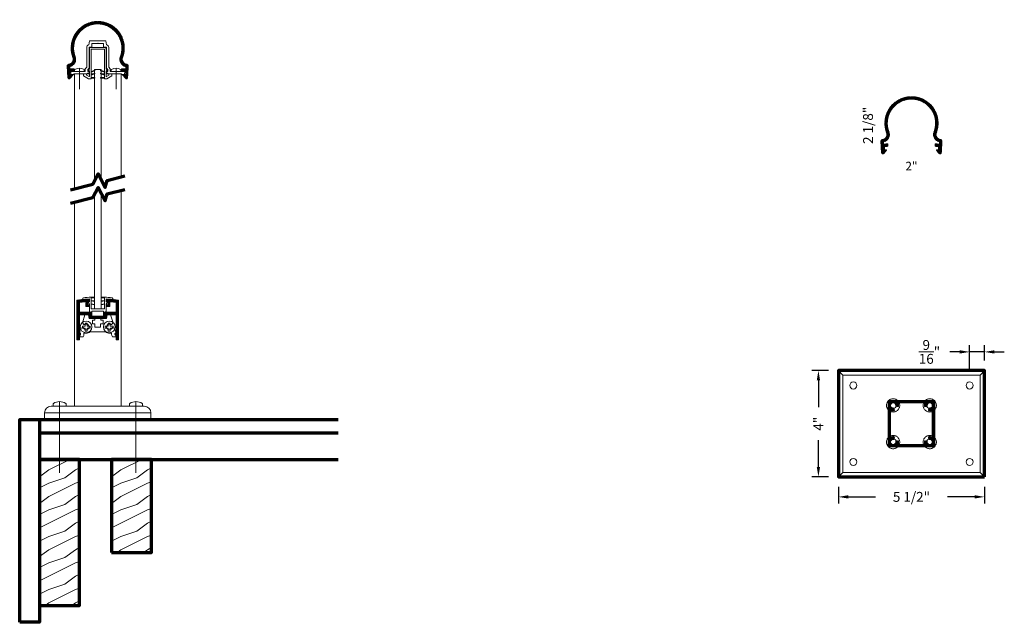
# Model space of a CAD drawing. Extents: x 435 to 472.1, y 416.2 to 438.9.
import ezdxf

# ---------------------------------------------------------------- set-up
doc = ezdxf.new("R2010")
doc.units = 0
doc.header["$LTSCALE"] = 8
doc.header["$MEASUREMENT"] = 0
doc.header["$PDSIZE"] = 0.093
doc.linetypes.add('CENTER', pattern=[2, 1.25, -0.25, 0.25, -0.25])
doc.linetypes.add('HIDDEN', pattern=[0.375, 0.25, -0.125])
doc.layers.get('0').update_dxf_attribs({"color": 6, "linetype": 'CONTINUOUS', "lineweight": 18})
doc.layers.get('DEFPOINTS').update_dxf_attribs({"linetype": 'CONTINUOUS', "lineweight": 18})
for name, color, linetype, lineweight in [('CENTER', 5, 'CENTER', 18), ('DIM', 3, 'CONTINUOUS', 18), ('DOUBLE', 7, 'CONTINUOUS', 70), ('HATCH', 1, 'CONTINUOUS', 9), ('HIDDEN', 5, 'HIDDEN', 18), ('SINGLE', 2, 'CONTINUOUS', 18), ('TXT', 3, 'CONTINUOUS', 18)]:
    doc.layers.add(name, color=color, linetype=linetype, lineweight=lineweight)
doc.styles.add('FENTRON', font='romans')
doc.dimstyles.new('STANDARD$0', dxfattribs={"dimtxt": 0.093, "dimasz": 0.093, "dimexe": 0.063, "dimexo": 0.094, "dimgap": 0.09, "dimtad": 0, "dimtoh": 1, "dimdec": 4, "dimzin": 3, "dimdsep": 46, "dimlunit": 5, "dimtxsty": 'FENTRON', "dimcen": 0.09, "dimclrd": 256, "dimclre": 256, "dimclrt": 256, "dimadec": 0, "dimazin": 0, "dimtfac": 1, "dimtdec": 4, "dimtmove": 0, "dimatfit": 3, "dimfxl": 1, "dimtolj": 1, "dimtzin": 0, "dimarcsym": 0})

# ---------------------------------------------------------------- blocks, each defined once
blk = doc.blocks.new('9013')
blk.add_lwpolyline([(-0.634, -0.36), (-0.553, -0.341, -0.389862), (-0.541, -0.347, 3.190587), (-0.506, -0.228, -0.389862), (-0.519, -0.227), (-0.577, -0.166), (-0.484, 0.143), (-0.349, 0.143), (-0.324, 0), (-0.113, 0), (-0.113, -0.062), (-0.198, -0.062), (-0.198, -0.202), (-0.104, -0.202), (-0.104, -0.327), (0.104, -0.327), (0.104, -0.202), (0.198, -0.202), (0.198, -0.062), (0.113, -0.062), (0.113, 0), (0.324, 0), (0.349, 0.143), (0.484, 0.143), (0.577, -0.166), (0.519, -0.227, -0.389862), (0.506, -0.228, 3.190587), (0.541, -0.347, -0.389862), (0.553, -0.341), (0.634, -0.36), (0.68, -0.514), (0.68, -0.525, -0.263769), (0.668, -0.546, 0.658312), (0.68, -0.637), (0.68, -0.688), (0.549, -0.688, -0.152072), (0.518, -0.589), (0.518, -0.548), (0.438, -0.548, -0.161492), (0.297, -0.501), (-0.297, -0.501, -0.161492), (-0.438, -0.548), (-0.518, -0.548), (-0.518, -0.589, -0.152072), (-0.549, -0.688), (-0.68, -0.688), (-0.68, -0.637, 0.658312), (-0.668, -0.546, -0.263769), (-0.68, -0.525), (-0.68, -0.514)], format="xyb", close=True)
blk = doc.blocks.new('9012')
blk.add_lwpolyline([(-0.449, 0.638), (-0.449, 0.456), (-0.325, 0.456), (-0.325, 0.518), (-0.387, 0.518), (-0.387, 0.643), (-0.325, 0.643), (-0.325, 0.691, 0.414214), (-0.34, 0.706), (-0.38, 0.706), (-0.38, 0.734, 0.019753), (-0.771, 0.689, 0.369408), (-0.783, 0.674), (-0.783, 0.146), (-0.783, -0.783, 0.414214), (-0.768, -0.798), (-0.693, -0.798), (-0.693, -0.634, 1), (-0.693, -0.544), (-0.693, 0.146), (-0.334, 0.146), (-0.309, 0), (0.309, 0), (0.334, 0.146), (0.693, 0.146), (0.693, -0.544, 1), (0.693, -0.634), (0.693, -0.798), (0.768, -0.798, 0.414214), (0.783, -0.783), (0.783, 0.146), (0.783, 0.674, 0.369408), (0.771, 0.689, 0.019753), (0.38, 0.734), (0.38, 0.706), (0.339, 0.706, 0.414214), (0.324, 0.691), (0.324, 0.643), (0.386, 0.643), (0.386, 0.518), (0.324, 0.518), (0.324, 0.456), (0.449, 0.456), (0.449, 0.638, -0.012584), (0.693, 0.609), (0.693, 0.236), (0.219, 0.236), (0.219, 0.09), (0.01, 0.09), (0, 0.08), (-0.01, 0.09), (-0.219, 0.09), (-0.219, 0.236), (-0.693, 0.236), (-0.693, 0.609, -0.012584)], format="xyb", close=True)
blk = doc.blocks.new('PHT')
for p, q in [((-0.12, 0.025), (-0.027, 0.025)), ((-0.12, 0.025), (-0.12, -0.039)), ((-0.027, 0.118), (-0.027, 0.025)), ((-0.027, 0.118), (0.037, 0.118)), ((0.037, 0.118), (0.037, 0.025)), ((0.037, 0.025), (0.13, 0.025)), ((0.13, 0.025), (0.13, -0.039)), ((-0.12, -0.039), (-0.027, -0.039)), ((-0.027, -0.039), (-0.027, -0.132)), ((-0.027, -0.132), (0.037, -0.132)), ((0.037, -0.039), (0.037, -0.132)), ((0.037, -0.039), (0.13, -0.039))]:
    blk.add_line(p, q)
blk.add_circle((0, 0), 0.186)
blk = doc.blocks.new('9051')
blk.add_lwpolyline([(0.313, 0.548), (0.372, 0.613, 0.654015), (0.364, 0.629), (0.313, 0.629), (0.313, 0.739, -0.012548), (0.562, 0.717), (0.563, 0.756, 0.397472), (0.541, 0.782, 0.014456), (0.251, 0.805), (0.251, 0.37), (-0.251, 0.37), (-0.251, 0.805, 0.014456), (-0.541, 0.782, 0.397472), (-0.563, 0.756), (-0.562, 0.717, -0.012548), (-0.312, 0.739), (-0.312, 0.629), (-0.364, 0.629, 0.654015), (-0.372, 0.613), (-0.312, 0.548), (-0.312, 0.276, 0.414214), (-0.273, 0.236), (-0.219, 0.236), (-0.219, 0.28), (0.219, 0.28), (0.219, 0.236), (0.273, 0.236, 0.414214), (0.313, 0.276)], format="xyb", close=True)
for points in [[(-0.125, 0.785), (-0.125, 0.805), (-0.251, 0.805), (-0.251, 0.785)], [(0.251, 0.785), (0.251, 0.805), (0.125, 0.805), (0.125, 0.785)]]:
    blk.add_lwpolyline(points, close=True)
for points in [[(-0.251, 0.684), (-0.125, 0.662), (-0.125, 0.642), (-0.251, 0.664)], [(-0.251, 0.558), (-0.125, 0.535), (-0.125, 0.515), (-0.251, 0.537)], [(0.251, 0.684), (0.125, 0.662), (0.125, 0.642), (0.251, 0.664)], [(0.251, 0.558), (0.125, 0.535), (0.125, 0.515), (0.251, 0.537)]]:
    blk.add_lwpolyline(points)
blk = doc.blocks.new('9050')
blk.add_lwpolyline([(-0.312, -1.052), (-0.312, -0.286, -0.414214), (-0.272, -0.246), (0.273, -0.246, -0.414214), (0.313, -0.286), (0.313, -1.052), (0.364, -1.107, -0.655134), (0.357, -1.124), (0.313, -1.124), (0.313, -1.333, 0.590991), (0.328, -1.342), (0.42, -1.284), (0.42, -1.236), (0.534, -1.236), (0.534, -1.306), (0.348, -1.423), (0.251, -1.423), (0.251, -0.308), (-0.25, -0.308), (-0.25, -1.423), (-0.348, -1.423), (-0.533, -1.306), (-0.533, -1.236), (-0.42, -1.236), (-0.42, -1.284), (-0.328, -1.342, 0.590991), (-0.312, -1.333), (-0.312, -1.124), (-0.356, -1.124, -0.655134), (-0.364, -1.107)], format="xyb", close=True)
for points in [[(-0.106, -1.099), (-0.106, -1.124), (-0.25, -1.17), (-0.25, -1.145)], [(0.106, -1.099), (0.251, -1.145), (0.251, -1.17), (0.106, -1.124)], [(-0.106, -1.21), (-0.106, -1.235), (-0.25, -1.281), (-0.25, -1.256)], [(-0.106, -1.378), (-0.106, -1.401), (-0.25, -1.401), (-0.25, -1.378)], [(0.106, -1.21), (0.251, -1.256), (0.251, -1.281), (0.106, -1.235)], [(0.106, -1.378), (0.251, -1.378), (0.251, -1.401), (0.106, -1.401)]]:
    blk.add_lwpolyline(points, close=True)
blk = doc.blocks.new('9016')
blk.add_lwpolyline([(-0.679, 0), (-0.689, 0.01), (-0.699, 0), (-0.895, 0), (-0.895, -0.031), (-1.057, -0.031), (-1.057, 0.01, -0.414214), (-0.977, 0.09), (-0.699, 0.09), (-0.689, 0.08), (-0.679, 0.09), (-0.469, 0.09), (-0.469, 0.193), (-0.415, 0.251), (-0.415, 0.99, -0.35535), (-0.335, 1.088), (-0.309, 1.236), (0.309, 1.236), (0.335, 1.088, -0.35535), (0.415, 0.99), (0.415, 0.251), (0.469, 0.193), (0.469, 0.09), (0.679, 0.09), (0.689, 0.08), (0.699, 0.09), (0.977, 0.09, -0.414214), (1.057, 0.01), (1.057, -0.031), (0.895, -0.031), (0.895, 0), (0.699, 0), (0.689, 0.01), (0.679, 0), (0.38, 0), (0.38, 0.03), (0.339, 0.03, -0.414214), (0.324, 0.045), (0.324, 0.092), (0.378, 0.092), (0.378, 0.158), (0.324, 0.216), (0.324, 1), (0.219, 1), (0.219, 1.146), (0.01, 1.146), (0, 1.156), (-0.01, 1.146), (-0.219, 1.146), (-0.219, 1), (-0.325, 1), (-0.325, 0.216), (-0.379, 0.158), (-0.379, 0.092), (-0.325, 0.092), (-0.325, 0.045, -0.414214), (-0.34, 0.03), (-0.38, 0.03), (-0.38, 0)], format="xyb", close=True)
blk = doc.blocks.new('PHS')
for p, q in [((-0.064, 0.186), (0, 0.186)), ((0, -0.186), (0, 0.186)), ((-0.064, -0.186), (0, -0.186))]:
    blk.add_line(p, q)
for centre, radius, start, end in [((0.198, 0), 0.33, 147.554, 212.442), ((-0.064, 0.167), 0.02, 90, 147.554), ((-0.064, -0.167), 0.02, 212.442, 270)]:
    blk.add_arc(centre, radius, start, end)
at = {"layer": 'CENTER'}
blk.add_line((-0.133, 0), (0.685, 0), dxfattribs=at)
blk = doc.blocks.new('A$C6642079D')
at = {"layer": 'DOUBLE'}
blk.add_lwpolyline([(0, 0), (1.5, 0), (1.5, 3.501), (0, 3.501)], close=True, dxfattribs=at)
at = {"layer": 'TXT'}
for p, q in [((0, 3.432), (0.138, 3.501)), ((0.349, 3.106), (1.138, 3.501)), ((0, 2.845), (0.349, 3.106)), ((0.949, 2.806), (1.349, 3.106)), ((1.349, 3.106), (1.5, 3.182)), ((0, 2.432), (0.349, 2.606)), ((0.349, 2.606), (0.949, 2.806)), ((0.349, 2.106), (1.349, 2.606)), ((1.349, 2.606), (1.5, 2.657)), ((0, 1.845), (0.349, 2.106)), ((0.949, 1.806), (1.349, 2.106)), ((1.349, 2.106), (1.5, 2.182)), ((0, 1.432), (0.349, 1.606)), ((0, 0.932), (1.349, 1.606)), ((0.349, 1.606), (0.949, 1.806)), ((1.349, 1.606), (1.5, 1.657)), ((1.349, 1.106), (1.5, 1.182)), ((0.349, 0.606), (0.949, 0.806)), ((0.949, 0.806), (1.349, 1.106)), ((0, 0.432), (0.349, 0.606)), ((0.349, 0.106), (1.349, 0.606)), ((1.349, 0.606), (1.5, 0.657)), ((0.207, 0), (0.349, 0.106)), ((1.207, 0), (1.349, 0.106)), ((1.349, 0.106), (1.5, 0.182))]:
    blk.add_line(p, q, dxfattribs=at)
blk = doc.blocks.new('A$C12FA39F5')
at = {"layer": 'DOUBLE'}
blk.add_lwpolyline([(0, 0), (1.5, 0), (1.5, 5.501), (0, 5.501)], close=True, dxfattribs=at)
at = {"layer": 'TXT'}
for p, q in [((0, 5.432), (0.138, 5.501)), ((0.349, 5.106), (1.138, 5.501)), ((0, 4.845), (0.349, 5.106)), ((0.949, 4.806), (1.349, 5.106)), ((1.349, 5.106), (1.5, 5.182)), ((0, 4.432), (0.349, 4.606)), ((0.349, 4.606), (0.949, 4.806)), ((0.349, 4.106), (1.349, 4.606)), ((1.349, 4.606), (1.5, 4.657)), ((0, 3.845), (0.349, 4.106)), ((0.949, 3.806), (1.349, 4.106)), ((1.349, 4.106), (1.5, 4.182)), ((0.349, 3.606), (0.949, 3.806)), ((0, 3.432), (0.349, 3.606)), ((0, 2.932), (1.349, 3.606)), ((1.349, 3.606), (1.5, 3.657)), ((0.949, 2.806), (1.349, 3.106)), ((1.349, 3.106), (1.5, 3.182)), ((0, 2.432), (0.349, 2.606)), ((0.349, 2.606), (0.949, 2.806)), ((0.349, 2.106), (1.349, 2.606)), ((1.349, 2.606), (1.5, 2.657)), ((0, 1.845), (0.349, 2.106)), ((0.949, 1.806), (1.349, 2.106)), ((1.349, 2.106), (1.5, 2.182)), ((0, 1.432), (0.349, 1.606)), ((0, 0.932), (1.349, 1.606)), ((0.349, 1.606), (0.949, 1.806)), ((1.349, 1.606), (1.5, 1.657)), ((1.349, 1.106), (1.5, 1.182)), ((0.349, 0.606), (0.949, 0.806)), ((0.949, 0.806), (1.349, 1.106)), ((0, 0.432), (0.349, 0.606)), ((0.349, 0.106), (1.349, 0.606)), ((1.349, 0.606), (1.5, 0.657)), ((0.207, 0), (0.349, 0.106)), ((1.207, 0), (1.349, 0.106)), ((1.349, 0.106), (1.5, 0.182))]:
    blk.add_line(p, q, dxfattribs=at)
blk = doc.blocks.new('*D51')
at = {"layer": 'DEFPOINTS', "color": 0, "transparency": 16777216}
for p in [(465.079, 425.695), (465.831, 425.695), (465.831, 421.695)]:
    blk.add_point(p, dxfattribs=at)
at = {"layer": 'DIM', "lineweight": -2, "transparency": 16777216}
for p, q in [((465.455, 425.695), (464.827, 425.695)), ((465.079, 425.323), (465.079, 424.312)), ((465.079, 422.067), (465.079, 423.079)), ((465.455, 421.695), (464.827, 421.695))]:
    blk.add_line(p, q, dxfattribs=at)
at = {"layer": 'DIM', "transparency": 16777216}
for points in [[(465.017, 425.323), (465.141, 425.323), (465.079, 425.695)], [(465.017, 422.067), (465.141, 422.067), (465.079, 421.695)]]:
    blk.add_solid(points, dxfattribs=at)
at = {"layer": 'DIM', "transparency": 16777216, "insert": (465.079, 423.695), "char_height": 0.372, "attachment_point": 5, "rotation": 90, "style": 'FENTRON'}
blk.add_mtext('\\A1;4"', dxfattribs=at)
blk = doc.blocks.new('*D52')
at = {"layer": 'DEFPOINTS', "color": 0, "transparency": 16777216}
for p in [(465.831, 421.695), (471.331, 421.695), (471.331, 420.943)]:
    blk.add_point(p, dxfattribs=at)
at = {"layer": 'DIM', "lineweight": -2, "transparency": 16777216}
for p, q in [((465.831, 421.319), (465.831, 420.691)), ((471.331, 421.319), (471.331, 420.691)), ((466.203, 420.943), (467.229, 420.943)), ((470.959, 420.943), (469.933, 420.943))]:
    blk.add_line(p, q, dxfattribs=at)
at = {"layer": 'DIM', "transparency": 16777216}
for points in [[(466.203, 421.005), (466.203, 420.881), (465.831, 420.943)], [(470.959, 421.005), (470.959, 420.881), (471.331, 420.943)]]:
    blk.add_solid(points, dxfattribs=at)
at = {"layer": 'DIM', "transparency": 16777216, "insert": (468.581, 420.943), "char_height": 0.372, "attachment_point": 5, "style": 'FENTRON'}
blk.add_mtext('\\A1;5 1/2"', dxfattribs=at)
blk = doc.blocks.new('*D71')
at = {"layer": 'DEFPOINTS', "color": 0, "transparency": 16777216}
for p in [(470.769, 426.397), (471.331, 425.695), (470.769, 425.266)]:
    blk.add_point(p, dxfattribs=at)
at = {"layer": 'DIM', "lineweight": -2, "transparency": 16777216}
for p, q in [((470.769, 425.642), (470.769, 426.649)), ((471.331, 426.071), (471.331, 426.649)), ((470.397, 426.397), (470.025, 426.397)), ((471.331, 426.397), (470.769, 426.397)), ((471.703, 426.397), (472.075, 426.397))]:
    blk.add_line(p, q, dxfattribs=at)
at = {"layer": 'DIM', "transparency": 16777216}
for points in [[(470.397, 426.459), (470.397, 426.335), (470.769, 426.397)], [(471.703, 426.459), (471.703, 426.335), (471.331, 426.397)]]:
    blk.add_solid(points, dxfattribs=at)
at = {"layer": 'DIM', "transparency": 16777216, "insert": (469.258, 426.397), "char_height": 0.372, "attachment_point": 5, "style": 'FENTRON'}
blk.add_mtext('\\A1;{\\H1.000000x;\\S9/16;}"', dxfattribs=at)
blk = doc.blocks.new('9001')
blk.add_lwpolyline([(-1.038, -1.404, -0.68253), (-1.122, -1.377), (-1.148, -0.943, -0.404227), (-1.092, -0.877, 0.495988), (-0.934, -0.624, -1.452542), (0.934, -0.624, 0.495988), (1.092, -0.877, -0.404227), (1.148, -0.943), (1.122, -1.377, -0.68253), (1.038, -1.404), (0.939, -1.283, -0.654015), (0.948, -1.267), (1.011, -1.271), (1.018, -1.14), (0.886, -1.132), (0.891, -1.042), (1.051, -1.052), (1.056, -0.963, -0.465874), (0.85, -0.592, 1.452542), (-0.85, -0.592, -0.465874), (-1.056, -0.963), (-1.051, -1.052), (-0.891, -1.042), (-0.886, -1.132), (-1.018, -1.14), (-1.011, -1.271), (-0.948, -1.267, -0.654015), (-0.939, -1.283)], format="xyb", close=True)

msp = doc.modelspace()

# ---------------------------------------------------------------- hatches: boundary and pattern name
at = {"layer": 'HATCH'}
h = msp.add_hatch(dxfattribs=at)
h.set_pattern_fill('ANSI37', color=256, scale=0.09375)
h.paths.add_polyline_path([(437.01955, 437.46983, -0.49598761), (436.86197, 437.21619, 0.4042268), (436.80588, 437.15074), (436.83189, 436.71618, 0.68253027), (436.91519, 436.68921), (437.01433, 436.81027, 0.6540148), (437.00599, 436.82659), (436.94309, 436.82282), (436.94286, 436.82661), (436.89676, 436.82661), (436.89676, 436.86761, -0.26603679), (436.93628, 436.93662), (436.93526, 436.95361), (437.06771, 436.96154), (437.06233, 437.0514), (436.90258, 437.04184), (436.89728, 437.13043, 0.46587408), (437.10364, 437.50195, -1.45254182), (438.80413, 437.50195, 0.46587408), (439.01049, 437.13043), (439.00519, 437.04184), (438.84544, 437.0514), (438.84006, 436.96154), (438.97251, 436.95361), (438.97149, 436.93662, -0.26603679), (439.011, 436.86761), (439.011, 436.82661), (438.96491, 436.82661), (438.96468, 436.82282), (438.90178, 436.82659, 0.6540148), (438.89344, 436.81027), (438.99258, 436.68921, 0.68253027), (439.07587, 436.71618), (439.10188, 437.15074, 0.4042268), (439.0458, 437.21619, -0.49598761), (438.88822, 437.46983, 1.45254182)])
h = msp.add_hatch(dxfattribs=at)
h.set_pattern_fill('ANSI37', color=256, scale=0.09375)
h.set_pattern_definition([(45, (30.6273, -2.829077), (-0.0082864076, 0.0082864076), []), (135, (30.6273, -2.829077), (-0.0082864076, -0.0082864076), [])])
h.paths.add_polyline_path([(467.64685, 434.64075, -0.49598761), (467.48926, 434.38711, 0.4042268), (467.43318, 434.32167), (467.45919, 433.88711, 0.68253027), (467.54249, 433.86013), (467.64163, 433.98119, 0.6540148), (467.63329, 433.99751), (467.57039, 433.99374), (467.57016, 433.99753), (467.52406, 433.99753), (467.52406, 434.03854, -0.26603679), (467.56358, 434.10755), (467.56256, 434.12454), (467.69501, 434.13246), (467.68963, 434.22232), (467.52988, 434.21276), (467.52458, 434.30136, 0.46587408), (467.73094, 434.67288, -1.45254182), (469.43143, 434.67288, 0.46587408), (469.63779, 434.30136), (469.63249, 434.21276), (469.47274, 434.22232), (469.46736, 434.13246), (469.59981, 434.12454), (469.59879, 434.10755, -0.26603679), (469.6383, 434.03854), (469.6383, 433.99753), (469.59221, 433.99753), (469.59198, 433.99374), (469.52907, 433.99751, 0.6540148), (469.52074, 433.98119), (469.61988, 433.86013, 0.68253027), (469.70317, 433.88711), (469.72918, 434.32167, 0.4042268), (469.6731, 434.38711, -0.49598761), (469.51552, 434.64075, 1.45254182)])
h = msp.add_hatch(dxfattribs=at)
h.set_pattern_fill('ANSI37', color=256, scale=0.094)
h.paths.add_polyline_path([(437.56731, 428.2939), (437.62932, 428.2939), (437.62932, 428.34141, 0.41421356), (437.61432, 428.35641), (437.57381, 428.35641), (437.57381, 428.3851, 0.01975338), (437.18292, 428.33961, 0.36940844), (437.17024, 428.32479), (437.17024, 427.79672), (437.17024, 426.86768, 0.41421356), (437.18524, 426.85268), (437.26026, 426.85268), (437.26026, 427.01671, 1), (437.26026, 427.10672), (437.26026, 427.79672), (437.61933, 427.79672), (437.64508, 427.65069), (438.26269, 427.65069), (438.28844, 427.79672), (438.64751, 427.79672), (438.64751, 427.10672, 1), (438.64751, 427.01671), (438.64751, 426.85268), (438.72253, 426.85268, 0.41421356), (438.73753, 426.86768), (438.73753, 427.79672), (438.73753, 428.32479, 0.36940844), (438.72485, 428.33961, 0.01975337), (438.33395, 428.3851), (438.33395, 428.35641), (438.29345, 428.35641, 0.41421356), (438.27844, 428.34141), (438.27844, 428.2939), (438.34046, 428.2939), (438.34046, 428.16887), (438.27844, 428.16887), (438.27844, 428.10636), (438.40297, 428.10636), (438.40297, 428.28895, -0.0125841), (438.64751, 428.26019), (438.64751, 427.88673), (438.17267, 427.88673), (438.17267, 427.74071), (437.96389, 427.74071), (437.95388, 427.7307), (437.94388, 427.74071), (437.73509, 427.74071), (437.73509, 427.88673), (437.26026, 427.88673), (437.26026, 428.26019, -0.0125841), (437.5048, 428.28895), (437.5048, 428.10636), (437.62932, 428.10636), (437.62932, 428.16887), (437.56731, 428.16887)])
h = msp.add_hatch(dxfattribs=at)
h.set_pattern_fill('ANSI37', color=256, scale=0.09375)
h.paths.add_polyline_path([(469.45618, 424.57048), (469.02868, 424.57048), (469.01868, 424.56048), (469.00868, 424.57048), (468.15368, 424.57048), (468.14368, 424.56048), (468.13368, 424.57048), (467.70618, 424.57048), (467.70618, 424.14298), (467.71618, 424.13298), (467.70618, 424.12298), (467.70618, 423.26798), (467.71618, 423.25798), (467.70618, 423.24798), (467.70618, 422.82048), (468.13368, 422.82048), (468.14368, 422.83048), (468.15368, 422.82048), (469.00868, 422.82048), (469.01868, 422.83048), (469.02868, 422.82048), (469.45618, 422.82048), (469.45618, 423.24798), (469.44618, 423.25798), (469.45618, 423.26798), (469.45618, 424.12298), (469.44618, 424.13298), (469.45618, 424.14298)])
h.paths.add_polyline_path([(468.00837, 424.38548, -0.06492269), (468.00445, 424.35543, 0.03478829), (468.0084, 424.35407), (468.05772, 424.34085, 0.46562199), (468.09536, 424.36715, 0.09270665), (468.08819, 424.44218, -0.4988929), (468.11702, 424.48048), (469.04535, 424.48048, -0.4988929), (469.07418, 424.44218, 0.09270665), (469.067, 424.36715, 0.46562199), (469.10465, 424.34085), (469.15397, 424.35407, 0.03478829), (469.15791, 424.35543, -0.06492269), (469.154, 424.38548, -1), (469.38837, 424.38548, -0.49237719), (469.24113, 424.27221, 0.03478829), (469.23978, 424.26827), (469.22656, 424.21894, 0.46562199), (469.25286, 424.1813, 0.09270665), (469.32789, 424.18848, -0.4988929), (469.36618, 424.15965), (469.36618, 423.23131, -0.4988929), (469.32789, 423.20248, 0.09270665), (469.25286, 423.20966, 0.46562199), (469.22656, 423.17201), (469.23978, 423.12269, 0.03478829), (469.24113, 423.11875, -0.49237719), (469.38837, 423.00548, -1), (469.154, 423.00548, -0.06492269), (469.15791, 423.03553, 0.03478829), (469.15397, 423.03688), (469.10465, 423.0501, 0.46562199), (469.067, 423.0238, 0.09270665), (469.07418, 422.94878, -0.4988929), (469.04535, 422.91048), (468.11702, 422.91048, -0.4988929), (468.08819, 422.94878, 0.09270665), (468.09536, 423.0238, 0.46562199), (468.05772, 423.0501), (468.0084, 423.03688, 0.03478829), (468.00445, 423.03553, -0.06492269), (468.00837, 423.00548, -1), (467.774, 423.00548, -0.49237719), (467.92123, 423.11875, 0.03478829), (467.92259, 423.12269), (467.93581, 423.17201, 0.46562199), (467.90951, 423.20966, 0.09270665), (467.83448, 423.20248, -0.4988929), (467.79618, 423.23131), (467.79618, 424.15965, -0.4988929), (467.83448, 424.18848, 0.09270665), (467.90951, 424.1813, 0.46562199), (467.93581, 424.21894), (467.92259, 424.26827, 0.03478829), (467.92123, 424.27221, -0.49237719), (467.774, 424.38548, -1)], flags=16)

# ---------------------------------------------------------------- linework, layer by layer
for points in [[(438.07891, 432.88756), (438.07891, 437.02536), (437.82886, 437.02536), (437.82886, 432.82478)], [(437.82886, 432.32171), (437.82886, 428.02058), (438.07891, 428.02058), (438.07891, 432.38449)]]:
    msp.add_lwpolyline(points)
at = {"layer": 'CENTER'}
for p, q in [((436.51612, 424.52736), (436.51612, 421.85183)), ((439.39165, 424.52736), (439.39165, 421.85183))]:
    msp.add_line(p, q, dxfattribs=at)
at = {"layer": 'DOUBLE'}
for p, q in [((435.76598, 423.85213), (435.76598, 422.35183)), ((435.76598, 423.85213), (446.99758, 423.85213)), ((435.76598, 423.35213), (446.99758, 423.35213)), ((435.76598, 422.35183), (446.99758, 422.35183))]:
    msp.add_line(p, q, dxfattribs=at)
for points in [[(436.933, 432.48962), (437.76294, 432.70293), (437.97259, 433.09044), (438.23645, 432.58693), (438.30677, 432.84271), (438.97477, 433.01441)], [(436.933, 431.98655), (437.76294, 432.19987), (437.97259, 432.58738), (438.23645, 432.08386), (438.30677, 432.33965), (438.97477, 432.51134)]]:
    msp.add_lwpolyline(points, dxfattribs=at)
for points in [[(471.33118, 421.69548), (471.33118, 425.69548), (465.83118, 425.69548), (465.83118, 421.69548)], [(435.01583, 416.22496), (435.01583, 423.85213), (435.76598, 423.85213), (435.76598, 416.22496)]]:
    msp.add_lwpolyline(points, close=True, dxfattribs=at)
at = {"layer": 'HIDDEN'}
for centre in [(467.89118, 424.38548), (469.27118, 424.38548), (467.89118, 423.00548), (469.27118, 423.00548)]:
    msp.add_circle(centre, 0.25, dxfattribs=at)
at = {"layer": 'SINGLE'}
for p, q in [((437.07873, 432.52707), (437.07873, 436.85764)), ((437.07873, 436.85764), (437.64133, 436.85764)), ((437.70334, 436.85764), (437.766, 436.85764)), ((438.13229, 436.85764), (438.20443, 436.85764)), ((438.26644, 436.85764), (438.82904, 436.85764)), ((438.82904, 432.97695), (438.82904, 436.85764)), ((438.82904, 424.35222), (438.82904, 432.47389)), ((437.07873, 424.35222), (437.07873, 432.02401)), ((437.5163, 427.79672), (437.5163, 427.79411)), ((465.83118, 425.69548), (466.00118, 425.52548)), ((471.16118, 425.52548), (471.33118, 425.69548)), ((436.20356, 424.35222), (439.70421, 424.35222)), ((436.27008, 424.43708), (436.27008, 424.35222)), ((436.27008, 424.35222), (436.76216, 424.35222)), ((436.76216, 424.43706), (436.76216, 424.35222)), ((439.14561, 424.43708), (439.14561, 424.35222)), ((439.14561, 424.35222), (439.63769, 424.35222)), ((439.63769, 424.43706), (439.63769, 424.35222)), ((435.95352, 424.10217), (439.95425, 424.10217)), ((435.95352, 423.85213), (435.95352, 424.10217)), ((439.95425, 423.85213), (439.95425, 424.10217)), ((435.95352, 423.85213), (439.95083, 423.85213)), ((435.95352, 423.85213), (439.95425, 423.85213)), ((465.83118, 421.69548), (466.00118, 421.86548)), ((471.16118, 421.86548), (471.33118, 421.69548))]:
    msp.add_line(p, q, dxfattribs=at)
for points in [[(471.16118, 421.86548), (471.16118, 425.52548), (466.00118, 425.52548), (466.00118, 421.86548)], [(469.45618, 424.14298), (469.45618, 424.57048), (469.02868, 424.57048), (469.01868, 424.56048), (469.00868, 424.57048), (468.15368, 424.57048), (468.14368, 424.56048), (468.13368, 424.57048), (467.70618, 424.57048), (467.70618, 424.14298), (467.71618, 424.13298), (467.70618, 424.12298), (467.70618, 423.26798), (467.71618, 423.25798), (467.70618, 423.24798), (467.70618, 422.82048), (468.13368, 422.82048), (468.14368, 422.83048), (468.15368, 422.82048), (469.00868, 422.82048), (469.01868, 422.83048), (469.02868, 422.82048), (469.45618, 422.82048), (469.45618, 423.24798), (469.44618, 423.25798), (469.45618, 423.26798), (469.45618, 424.12298), (469.44618, 424.13298)]]:
    msp.add_lwpolyline(points, close=True, dxfattribs=at)
msp.add_lwpolyline([(469.25286, 423.20966, 0.46562199), (469.22656, 423.17201), (469.23978, 423.12269, 0.34488146), (469.26934, 423.10046, -2.48215985), (469.1762, 423.00732, 0.34488146), (469.15397, 423.03688), (469.10465, 423.0501, 0.46562199), (469.067, 423.0238, 0.09270665), (469.07418, 422.94878, -0.4988929), (469.04535, 422.91048), (468.11702, 422.91048, -0.4988929), (468.08819, 422.94878, 0.09270665), (468.09536, 423.0238, 0.46562199), (468.05772, 423.0501), (468.0084, 423.03688, 0.34488146), (467.98617, 423.00732, -2.48215985), (467.89303, 423.10046, 0.34488146), (467.92259, 423.12269), (467.93581, 423.17201, 0.46562199), (467.90951, 423.20966, 0.09270665), (467.83448, 423.20248, -0.4988929), (467.79618, 423.23131), (467.79618, 424.15965, -0.4988929), (467.83448, 424.18848, 0.09270665), (467.90951, 424.1813, 0.46562199), (467.93581, 424.21894), (467.92259, 424.26827, 0.34488146), (467.89303, 424.2905, -2.48215985), (467.98617, 424.38363, 0.34488146), (468.0084, 424.35407), (468.05772, 424.34085, 0.46562199), (468.09536, 424.36715, 0.09270665), (468.08819, 424.44218, -0.4988929), (468.11702, 424.48048), (469.04535, 424.48048, -0.4988929), (469.07418, 424.44218, 0.09270665), (469.067, 424.36715, 0.46562199), (469.10465, 424.34085), (469.15397, 424.35407, 0.34488146), (469.1762, 424.38363, -2.48215985), (469.26934, 424.2905, 0.34488146), (469.23978, 424.26827), (469.22656, 424.21894, 0.46562199), (469.25286, 424.1813, 0.09270665), (469.32789, 424.18848, -0.4988929), (469.36618, 424.15965), (469.36618, 423.23131, -0.4988929), (469.32789, 423.20248, 0.09270665)], format="xyb", close=True, dxfattribs=at)
for centre, radius in [((466.39318, 425.13348), 0.13281), ((470.76918, 425.13348), 0.13281), ((467.89118, 424.38548), 0.11719), ((469.27118, 424.38548), 0.11719), ((467.89118, 423.00548), 0.11719), ((469.27118, 423.00548), 0.11719), ((466.39318, 422.25748), 0.13281), ((470.76918, 422.25748), 0.13281)]:
    msp.add_circle(centre, radius, dxfattribs=at)
for centre, radius, start, end in [((436.20356, 424.10217), 0.25005, 90, 180), ((436.29647, 424.43708), 0.02638, 122.441983, 180), ((436.51611, 424.09154), 0.43582, 57.554038, 122.441983), ((436.73577, 424.43706), 0.02638, 0, 57.554038), ((439.17199, 424.43708), 0.02638, 122.441983, 180), ((439.39164, 424.09154), 0.43582, 57.554038, 122.441983), ((439.6113, 424.43706), 0.02638, 0, 57.554038), ((439.70421, 424.10217), 0.25005, 0, 90)]:
    msp.add_arc(centre, radius, start, end, dxfattribs=at)

# ---------------------------------------------------------------- block references
at = {"layer": 'DOUBLE'}
for name, p in [('A$C12FA39F5', (435.76598, 416.85073)), ('A$C6642079D', (438.47434, 418.85113))]:
    msp.add_blockref(name, p, dxfattribs=at)
at = {"layer": 'SINGLE'}
for name, p, xscale, yscale, zscale in [('9001', (437.95388, 438.09384), 1.0002, 1.0002, 1.0002), ('9016', (437.95388, 436.85764), 1.000183794075344, 1.000183794075344, 1.000183794075344), ('9050', (437.95388, 438.09384), 1.000183794075344, 1.000183794075344, 1.000183794075344), ('9001', (468.58118, 435.26476), 1.0002, 1.0002, 1.0002), ('9051', (437.95388, 427.65069), 1.000183794075344, 1.000183794075344, 1.000183794075344), ('9012', (437.95388, 427.65069), 1.000183794075344, 1.000183794075344, 1.000183794075344), ('9013', (437.95388, 427.65069), 1.000183794075344, 1.000183794075344, 1.000183794075344), ('PHT', (437.5163, 427.33743), 1.181334563455985, 1.181334563455985, 1.181334563455985), ('PHT', (438.39146, 427.33743), -1.181334563455985, 1.181334563455985, 1.181334563455985)]:
    msp.add_blockref(name, p, dxfattribs=dict(at, xscale=xscale, yscale=yscale, zscale=zscale))
at = {"layer": 'SINGLE', "yscale": 0.970056308321861, "zscale": 0.970056308321861}
for p, xscale, rotation in [((437.26476, 436.94763), -0.970056308321861, 90), ((438.64301, 436.94763), 0.970056308321861, 270)]:
    msp.add_blockref('PHS', p, dxfattribs=dict(at, xscale=xscale, rotation=rotation))

# ---------------------------------------------------------------- texts
at = {"layer": 'DIM', "insert": (466.94654, 434.91929), "char_height": 0.372, "attachment_point": 5, "rotation": 90, "style": 'FENTRON'}
msp.add_mtext('\\A1;2 1/8"', dxfattribs=at)
at = {"layer": 'DIM', "insert": (468.58118, 433.3869), "char_height": 0.3255, "attachment_point": 5, "style": 'FENTRON'}
msp.add_mtext('\\A1;2"', dxfattribs=at)

# ---------------------------------------------------------------- dimensions: what is measured, and where the dimension line sits
at = {"layer": 'DIM'}
dim = msp.add_linear_dim(base=(470.76918, 426.39652), p1=(471.33118, 425.69548), p2=(470.76918, 425.26629), dimstyle='STANDARD$0', override={"dimscale": 4, "dimpost": '"'}, dxfattribs=at)
dim.commit()
dim.dimension.update_dxf_attribs({"geometry": '*D71', "text_midpoint": (469.25776, 426.39652)})
dim = msp.add_linear_dim(base=(465.07918, 425.69548), p1=(465.83118, 421.69548), p2=(465.83118, 425.69548), angle=90, text='4"', dimstyle='STANDARD$0', override={"dimscale": 4, "dimdec": 3, "dimlunit": 2, "dimpost": '" ', "dimtdec": 2}, dxfattribs=at)
dim.commit()
dim.dimension.update_dxf_attribs({"geometry": '*D51', "text_midpoint": (465.07918, 423.69548), "dimtype": 160})
dim = msp.add_linear_dim(base=(471.33118, 420.94348), p1=(465.83118, 421.69548), p2=(471.33118, 421.69548), text='5 1/2"', dimstyle='STANDARD$0', override={"dimscale": 4, "dimdec": 3, "dimlunit": 2, "dimpost": '" ', "dimtdec": 2}, dxfattribs=at)
dim.commit()
dim.dimension.update_dxf_attribs({"geometry": '*D52', "text_midpoint": (468.58118, 420.94348)})

doc.saveas('drawing.dxf')
